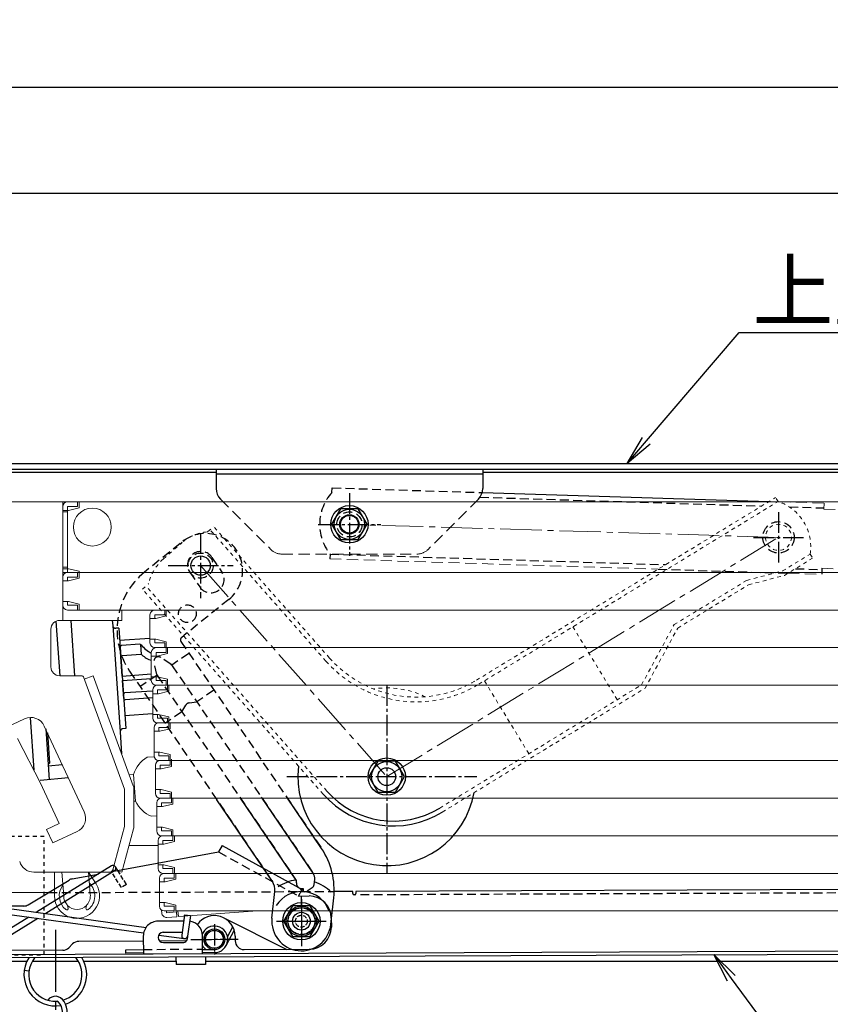
# Model space of a CAD drawing. Extents: x 3666 to 7666, y -15067 to -12297.
# Drawn here: x 4130 to 4404, y -14070 to -13738 of the extents above; entities that cross this region are included whole.
import ezdxf
from ezdxf import colors
from ezdxf.entities.mleader import LeaderData, LeaderLine
from ezdxf.math import Vec2, Vec3

# ---------------------------------------------------------------- set-up
doc = ezdxf.new("R2010")
doc.units = 0
doc.header["$MEASUREMENT"] = 0
for name, pattern in [('DASHED1', [2.5, 1.25, -1.25]), ('HIDDEN', [9.525, 6.35, -3.175]), ('KIN-CENTER3', [10, 7, -1, 1, -1]), ('KIN-HIDDEN2', [4.5, 3, -1.5]), ('KIN-HIDDEN3', [2, 1.5, -0.5])]:
    doc.linetypes.add(name, pattern=pattern)
doc.layers.get('0').update_dxf_attribs({"color": 4, "linetype": 'CONTINUOUS'})
doc.layers.get('DEFPOINTS').update_dxf_attribs({"linetype": 'CONTINUOUS'})
for name, color, linetype in [('10ユーザー', 161, 'CONTINUOUS'), ('BLU_M', 160, 'CONTINUOUS'), ('BLU_SS', 153, 'CONTINUOUS'), ('BLU_SSD', 152, 'KIN-HIDDEN2'), ('CYA_M', 4, 'CONTINUOUS'), ('CYA_SSD', 134, 'KIN-HIDDEN2'), ('GRE_M', 3, 'CONTINUOUS'), ('hashigo', 31, 'CONTINUOUS'), ('MAZ_M', 6, 'CONTINUOUS'), ('MAZ_SS', 214, 'CONTINUOUS'), ('MAZ_SSD', 213, 'KIN-HIDDEN2'), ('PARTS2', 210, 'KIN-HIDDEN3'), ('PARTS_SIN', 171, 'KIN-CENTER3'), ('SUNPO', 3, 'CONTINUOUS'), ('YEL_M', 2, 'CONTINUOUS')]:
    doc.layers.add(name, color=color, linetype=linetype)
doc.styles.get("Standard").update_dxf_attribs({"font": 'simplex.shx', "width": 0.7, "bigfont": 'bigfont.shx'})
doc.dimstyles.new('一般寸法', dxfattribs={"dimscale": 5, "dimtxt": 3.5, "dimasz": 1, "dimexe": 0.5, "dimexo": 2, "dimgap": 0.5, "dimtad": 1, "dimdec": 1, "dimzin": 9, "dimdsep": 46, "dimtxsty": 'Standard', "dimblk1": 'ORIGIN', "dimblk2": 'ORIGIN', "dimsah": 1, "dimcen": 1, "dimclrd": 11, "dimclre": 11, "dimclrt": 2, "dimadec": 1, "dimazin": 2, "dimtfac": 1, "dimtdec": 1, "dimtmove": 2, "dimatfit": 3, "dimldrblk": 'OPEN', "dimfxl": 1, "dimtolj": 1, "dimtzin": 9, "dimarcsym": 0})

# ---------------------------------------------------------------- blocks, each defined once
blk = doc.blocks.new('_ORIGIN')
at = {"color": 0, "linetype": 'ByBlock'}
blk.add_line((0, 0), (-1, 0), dxfattribs=at)
blk.add_circle((0, 0), 0.5, dxfattribs=at)
blk = doc.blocks.new('*D8')
at = {"layer": 'DEFPOINTS', "color": 0, "transparency": 16777216}
for p in [(4822.84, -13760.77), (4066.04, -13910.03), (4822.84, -13910.03)]:
    blk.add_point(p, dxfattribs=at)
at = {"layer": 'SUNPO', "color": 11, "lineweight": -2, "transparency": 16777216}
for p, q in [((4066.04, -13900.03), (4066.04, -13758.27)), ((4822.84, -13900.03), (4822.84, -13758.27)), ((4071.04, -13760.77), (4817.84, -13760.77))]:
    blk.add_line(p, q, dxfattribs=at)
at = {"layer": 'SUNPO', "color": 11, "lineweight": -2, "transparency": 16777216, "xscale": 5, "yscale": 5, "zscale": 5, "rotation": 180}
blk.add_blockref('_ORIGIN', (4066.04, -13760.77), dxfattribs=at)
at = {"layer": 'SUNPO', "color": 11, "lineweight": -2, "transparency": 16777216, "xscale": 5, "yscale": 5, "zscale": 5}
blk.add_blockref('_ORIGIN', (4822.84, -13760.77), dxfattribs=at)
at = {"layer": 'SUNPO', "color": 2, "transparency": 16777216, "insert": (4444.44, -13749.52), "char_height": 17.5, "attachment_point": 5}
blk.add_mtext('\\A1;756.8', dxfattribs=at)
blk = doc.blocks.new('_OPEN')
at = {"color": 0, "linetype": 'ByBlock'}
for p, q in [((-1, 0.167), (0, 0)), ((0, 0), (-1, -0.167)), ((0, 0), (-1, 0))]:
    blk.add_line(p, q, dxfattribs=at)
blk = doc.blocks.new('*D10')
at = {"layer": 'DEFPOINTS', "color": 0, "transparency": 16777216}
for p in [(4807.34, -13796.64), (4074.34, -13891.83), (4807.34, -13891.51)]:
    blk.add_point(p, dxfattribs=at)
at = {"layer": 'SUNPO', "color": 11, "lineweight": -2, "transparency": 16777216}
for p, q in [((4074.34, -13881.83), (4074.34, -13794.14)), ((4807.34, -13881.51), (4807.34, -13794.14)), ((4079.34, -13796.64), (4802.34, -13796.64))]:
    blk.add_line(p, q, dxfattribs=at)
at = {"layer": 'SUNPO', "color": 11, "lineweight": -2, "transparency": 16777216, "xscale": 5, "yscale": 5, "zscale": 5, "rotation": 180}
blk.add_blockref('_ORIGIN', (4074.34, -13796.64), dxfattribs=at)
at = {"layer": 'SUNPO', "color": 11, "lineweight": -2, "transparency": 16777216, "xscale": 5, "yscale": 5, "zscale": 5}
blk.add_blockref('_ORIGIN', (4807.34, -13796.64), dxfattribs=at)
at = {"layer": 'SUNPO', "color": 2, "transparency": 16777216, "insert": (4440.84, -13785.39), "char_height": 17.5, "attachment_point": 5}
blk.add_mtext('\\A1;733', dxfattribs=at)
blk = doc.blocks.new('kankouki')
for p, q in [((44.51, 84.71), (45.8, 66.3)), ((49.5, 85), (50.81, 66.3)), ((63.54, 85), (63.66, 83.28)), ((63.66, 83.28), (66.17, 47.37)), ((65.72, 82.42), (64.73, 82.35)), ((65.72, 82.42), (68.09, 48.51)), ((76.25, 78.9), (66.02, 78.18)), ((72.86, 76.95), (66.64, 76.51)), ((73.37, 73.46), (73.13, 76.89)), ((66.86, 66.21), (66.17, 75.98)), ((73.14, 73.5), (66.88, 73.06)), ((66.86, 66.21), (76.71, 66.9)), ((66.96, 64.72), (76.71, 65.4)), ((67.38, 58.67), (66.96, 64.72)), ((77.16, 61.15), (67.76, 60.49)), ((77.16, 58.85), (67.92, 58.2)), ((77.16, 53.4), (67.8, 52.75)), ((35.76, 52.22), (37, 34.48)), ((41.04, 48.34), (42.24, 31.22)), ((41.63, 47.07), (42.35, 36.83)), ((66.17, 47.37), (66.69, 39.91)), ((68.09, 48.51), (67.1, 48.44)), ((41.88, 36.29), (42.35, 36.83)), ((41.88, 36.29), (41.88, 36.29)), ((46.67, 36.22), (41.92, 35.81)), ((48.72, 31.79), (39.21, 30.96)), ((6.93, 12.11), (0, 7.26))]:
    blk.add_line(p, q)
for centre, radius, start, end in [((64.66, 83.35), 1, 184, 274), ((64.66, 83.35), 1, 184, 274), ((66.67, 76.02), 0.5, 94, 184), ((72.89, 76.45), 0.5, 38.5598, 94), ((81.38, 83.22), 10.35, 218.5598, 243.1995), ((73.18, 73), 0.5, 46.95, 94), ((79.11, 79.34), 8.18, 226.95, 252.977), ((66.91, 72.56), 0.5, 94, 184), ((67.72, 60.99), 0.5, 184, 274), ((67.88, 58.7), 0.5, 184, 274), ((67.17, 47.44), 1, 94, 184), ((67.17, 47.44), 1, 94, 184), ((5.1, 14.73), 3.2, 304.9638, 346.7706)]:
    blk.add_arc(centre, radius, start, end)
blk = doc.blocks.new('*D61')
at = {"layer": 'DEFPOINTS', "color": 0, "transparency": 16777216}
for p in [(4074.44, -14054.34), (4814.44, -14054.63), (4814.44, -14218.14)]:
    blk.add_point(p, dxfattribs=at)
at = {"layer": 'SUNPO', "color": 11, "lineweight": -2, "transparency": 16777216}
for p, q in [((4074.44, -14064.34), (4074.44, -14220.64)), ((4814.44, -14064.63), (4814.44, -14220.64)), ((4079.44, -14218.14), (4809.44, -14218.14))]:
    blk.add_line(p, q, dxfattribs=at)
at = {"layer": 'SUNPO', "color": 11, "lineweight": -2, "transparency": 16777216, "xscale": 5, "yscale": 5, "zscale": 5, "rotation": 180}
blk.add_blockref('_ORIGIN', (4074.44, -14218.14), dxfattribs=at)
at = {"layer": 'SUNPO', "color": 11, "lineweight": -2, "transparency": 16777216, "xscale": 5, "yscale": 5, "zscale": 5}
blk.add_blockref('_ORIGIN', (4814.44, -14218.14), dxfattribs=at)
at = {"layer": 'SUNPO', "color": 2, "transparency": 16777216, "insert": (4444.44, -14206.89), "char_height": 17.5, "attachment_point": 5}
blk.add_mtext('\\A1;740', dxfattribs=at)
blk = doc.blocks.new('*D63')
at = {"layer": 'DEFPOINTS', "color": 0, "transparency": 16777216}
for p in [(4094.44, -14054.63), (4794.44, -14054.63), (4794.44, -14182.27)]:
    blk.add_point(p, dxfattribs=at)
at = {"layer": 'SUNPO', "color": 11, "lineweight": -2, "transparency": 16777216}
for p, q in [((4094.44, -14064.63), (4094.44, -14184.77)), ((4794.44, -14064.63), (4794.44, -14184.77)), ((4099.44, -14182.27), (4789.44, -14182.27))]:
    blk.add_line(p, q, dxfattribs=at)
at = {"layer": 'SUNPO', "color": 11, "lineweight": -2, "transparency": 16777216, "xscale": 5, "yscale": 5, "zscale": 5, "rotation": 180}
blk.add_blockref('_ORIGIN', (4094.44, -14182.27), dxfattribs=at)
at = {"layer": 'SUNPO', "color": 11, "lineweight": -2, "transparency": 16777216, "xscale": 5, "yscale": 5, "zscale": 5}
blk.add_blockref('_ORIGIN', (4794.44, -14182.27), dxfattribs=at)
at = {"layer": 'SUNPO', "color": 2, "transparency": 16777216, "insert": (4444.44, -14171.02), "char_height": 17.5, "attachment_point": 5}
blk.add_mtext('\\A1;700', dxfattribs=at)
blk = doc.blocks.new('*D66')
at = {"layer": 'DEFPOINTS', "color": 0, "transparency": 16777216}
for p in [(4106.48, -14053.68), (4800.51, -14057.04), (4800.51, -14146.47)]:
    blk.add_point(p, dxfattribs=at)
at = {"layer": 'SUNPO', "color": 11, "lineweight": -2, "transparency": 16777216}
for p, q in [((4106.48, -14063.68), (4106.48, -14148.97)), ((4800.51, -14067.04), (4800.51, -14148.97)), ((4111.48, -14146.47), (4795.51, -14146.47))]:
    blk.add_line(p, q, dxfattribs=at)
at = {"layer": 'SUNPO', "color": 11, "lineweight": -2, "transparency": 16777216, "xscale": 5, "yscale": 5, "zscale": 5, "rotation": 180}
blk.add_blockref('_ORIGIN', (4106.48, -14146.47), dxfattribs=at)
at = {"layer": 'SUNPO', "color": 11, "lineweight": -2, "transparency": 16777216, "xscale": 5, "yscale": 5, "zscale": 5}
blk.add_blockref('_ORIGIN', (4800.51, -14146.47), dxfattribs=at)
at = {"layer": 'SUNPO', "color": 2, "transparency": 16777216, "insert": (4453.49, -14135.22), "char_height": 17.5, "attachment_point": 5}
blk.add_mtext('\\A1;694', dxfattribs=at)

msp = doc.modelspace()

# ---------------------------------------------------------------- linework, layer by layer
for p, q in [((4076.341, -13887.834), (4805.341, -13887.834)), ((4076.341, -13889.834), (4805.341, -13889.834))]:
    msp.add_line(p, q)
at = {"layer": '10ユーザー', "linetype": 'DASHED1'}
for p, q in [((4138.14, -14013.749), (4093.14, -14013.749)), ((4138.14, -14053.749), (4138.14, -14013.749)), ((4093.14, -14053.749), (4138.14, -14053.749))]:
    msp.add_line(p, q, dxfattribs=at)
at = {"layer": 'BLU_M'}
for p, q in [((4184.722, -13914.552), (4183.955, -13915.17)), ((4184.57, -13946.584), (4185.448, -13945.876)), ((4223.22, -14028.511), (4204.46, -14000.865)), ((4228.974, -14026.217), (4211.56, -14000.554)), ((4231.844, -14017.87), (4220.091, -14000.554)), ((4215.236, -14029.015), (4196.521, -14001.435)), ((4223.317, -14029.43), (4223.367, -14028.937)), ((4223.757, -14030.653), (4225.15, -14032.022)), ((4229.335, -14030.046), (4229.51, -14028.339)), ((4215.089, -14041.324), (4216.056, -14032.335)), ((4228.657, -14031.154), (4227.015, -14032.213)), ((4234.975, -14043.462), (4235.941, -14034.473)), ((4200.074, -14047.654), (4201.863, -14044.283)), ((4199.631, -14050.621), (4202.354, -14045.491)), ((4171.671, -14052.108), (4165.671, -14052.132)), ((4165.671, -14052.132), (4165.675, -14053.132)), ((4171.675, -14053.108), (4165.675, -14053.132)), ((4195.67, -14052.011), (4191.67, -14052.027)), ((4195.674, -14053.011), (4191.674, -14053.027))]:
    msp.add_line(p, q, dxfattribs=at)
for centre, radius in [((4241.241, -13908.385), 6.3), ((4253.841, -13993.585), 6.3), ((4225.032, -14042.393), 6.3), ((4225.032, -14042.393), 4.6), ((4195.656, -14048.511), 3.5)]:
    msp.add_circle(centre, radius, dxfattribs=at)
for centre, radius, start, end in [((4185.198, -13947.362), 1, 128.86276, 213.86276), ((4211.084, -14031.801), 25, 353.86276, 33.86276), ((4226.327, -14028.014), 3.2, 354.16028, 34.16028), ((4211.084, -14031.801), 5, 353.86276, 33.86276), ((4222.87, -14028.886), 0.5, 354.16028, 34.16028), ((4224.809, -14029.583), 1.5, 174.16028, 225.48479), ((4227.843, -14029.893), 1.5, 302.83577, 354.16028), ((4226.202, -14030.953), 1.5, 225.48479, 302.83577), ((4195.656, -14048.511), 4.5, 270.23097, 159.28325), ((4225.032, -14042.393), 10, 173.86276, 353.86276), ((4195.656, -14048.511), 4.5, 207.49701, 231.28852)]:
    msp.add_arc(centre, radius, start, end, dxfattribs=at)
at = {"layer": 'BLU_SS'}
for radius, start, end in [(14, 97.43758, 124.16548), (14, 44.15508, 71.68189), (10, 19.7047, 148.02083)]:
    msp.add_arc((4225.032, -14042.393), radius, start, end, dxfattribs=at)
at = {"layer": 'BLU_SSD'}
for p, q in [((4184.058, -13914.89), (4172.078, -13924.543)), ((4194.836, -13919.551), (4198.179, -13924.533)), ((4187.363, -13924.566), (4190.706, -13929.548)), ((4200.511, -13933.738), (4185.448, -13945.876)), ((4184.367, -13947.919), (4231.844, -14017.87)), ((4181.052, -13955.775), (4177.575, -13953.367)), ((4187.058, -13952.015), (4181.26, -13955.949)), ((4176.213, -13959.059), (4175.26, -13954.939)), ((4181.439, -13956.166), (4228.974, -14026.217)), ((4167.005, -13957.939), (4215.236, -14029.015)), ((4176.297, -13959.317), (4170.504, -13963.248)), ((4176.433, -13959.563), (4223.284, -14028.605)), ((4195.476, -13964.43), (4189.705, -13968.347)), ((4184.698, -13971.744), (4185.993, -13969.452)), ((4187.096, -13968.703), (4189.705, -13968.347)), ((4184.698, -13971.744), (4178.927, -13975.66))]:
    msp.add_line(p, q, dxfattribs=at)
msp.add_circle((4186.531, -13938.582), 3, dxfattribs=at)
for centre, radius, start, end in [((4192.668, -13924.005), 12.5, 308.86276, 128.86276), ((4191.099, -13922.058), 4.5, 33.86276, 213.86276), ((4187.765, -13944.009), 25, 128.86276, 213.86276), ((4194.442, -13927.04), 4.5, 213.86276, 33.86276), ((4176.721, -13954.601), 1.5, 55.29647, 193.02409), ((4180.198, -13957.008), 1.5, 34.16028, 55.29647), ((4177.674, -13958.721), 1.5, 193.02409, 214.16028), ((4187.299, -13970.189), 1.5, 97.78495, 150.53561)]:
    msp.add_arc(centre, radius, start, end, dxfattribs=at)
at = {"layer": 'CYA_M'}
for p, q in [((4196.241, -13889.834), (4286.241, -13889.834)), ((4196.241, -13889.834), (4196.241, -13896.364)), ((4196.241, -13891.334), (4286.241, -13891.334)), ((4286.241, -13889.834), (4286.241, -13896.364)), ((4286.196, -13897.679), (4382.916, -13900.699)), ((4234.706, -13918.479), (4234.656, -13920.079)), ((4400.796, -13923.259), (4400.736, -13925.259)), ((4778.941, -14030.16), (4243.391, -14032.319)), ((4139.592, -14032.737), (4118.561, -14032.822)), ((4242.391, -14032.323), (4236.078, -14032.348)), ((4242.394, -14033.023), (4242.391, -14032.323)), ((4243.391, -14032.319), (4243.394, -14033.019)), ((4185.263, -14042.353), (4176.631, -14042.388)), ((4171.652, -14047.408), (4171.676, -14053.408)), ((4178.397, -14046.131), (4184.748, -14046.105)), ((4191.676, -14053.327), (4191.651, -14047.328)), ((4107.676, -14053.666), (4785.346, -14050.934)), ((4178.411, -14049.631), (4184.911, -14049.605)), ((4785.351, -14052.134), (4107.681, -14054.866)), ((4171.676, -14053.408), (4191.676, -14053.327))]:
    msp.add_line(p, q, dxfattribs=at)
at = {"layer": 'CYA_M', "linetype": 'HIDDEN', "lineweight": 9, "ltscale": 0.6}
for p, q in [((4197.711, -13899.894), (4214.781, -13916.964)), ((4284.781, -13899.894), (4267.711, -13916.964)), ((4386.206, -13900.799), (4401.486, -13901.269)), ((4401.486, -13901.269), (4401.426, -13903.269)), ((4401.426, -13903.269), (4408.416, -13903.489)), ((4218.321, -13918.434), (4264.171, -13918.434)), ((4234.656, -13920.079), (4345.506, -13923.539)), ((4400.796, -13923.259), (4407.796, -13923.479)), ((4389.316, -13924.909), (4400.736, -13925.259))]:
    msp.add_line(p, q, dxfattribs=at)
at = {"layer": 'CYA_M'}
msp.add_circle((4241.241, -13908.434), 3.25, dxfattribs=at)
for centre, radius, start, end in [((4201.241, -13896.364), 5, 180, 224.99997), ((4281.241, -13896.364), 5, 315.00003, 0), ((4242.894, -14033.021), 0.5, 180.23097, 0.23097), ((4176.652, -14047.388), 5, 90.23097, 180.23097), ((4186.651, -14047.348), 5, 0.23097, 82.81253), ((4178.404, -14047.881), 1.75, 90.23097, 270.23097), ((4184.904, -14047.855), 1.75, 270.23097, 15.43307)]:
    msp.add_arc(centre, radius, start, end, dxfattribs=at)
at = {"layer": 'CYA_M', "linetype": 'HIDDEN', "lineweight": 9, "ltscale": 0.6}
for centre, start, end in [((4218.321, -13913.434), 224.99995, 270), ((4264.171, -13913.434), 269.99998, 315)]:
    msp.add_arc(centre, 5, start, end, dxfattribs=at)
at = {"layer": 'CYA_SSD'}
for p, q in [((4235.356, -13897.689), (4235.406, -13896.089)), ((4235.406, -13896.089), (4286.196, -13897.679)), ((4285.29, -13899.248), (4380.426, -13902.219)), ((4389.706, -13902.509), (4401.436, -13902.869)), ((4234.706, -13918.479), (4348.006, -13922.019)), ((4345.506, -13923.539), (4389.316, -13924.909)), ((4391.816, -13923.379), (4400.786, -13923.659)), ((4139.592, -14032.737), (4236.078, -14032.348)), ((4778.941, -14031.36), (4242.896, -14033.521)), ((4171.67, -14051.908), (4191.67, -14051.827))]:
    msp.add_line(p, q, dxfattribs=at)
for centre, radius in [((4241.241, -13908.434), 4.25), ((4386.116, -13912.799), 5.3), ((4190.996, -13922.339), 4.25)]:
    msp.add_circle(centre, radius, dxfattribs=at)
msp.add_arc((4247.186, -13908.459), 16, 137.67033, 218.75346, dxfattribs=at)
at = {"layer": 'GRE_M'}
for p, q in [((4238.241, -13903.189), (4235.241, -13908.385)), ((4244.241, -13903.189), (4238.241, -13903.189)), ((4247.241, -13908.385), (4244.241, -13903.189)), ((4235.241, -13908.385), (4238.241, -13913.581)), ((4244.241, -13913.581), (4247.241, -13908.385)), ((4238.241, -13913.581), (4244.241, -13913.581)), ((4250.841, -13988.389), (4247.841, -13993.585)), ((4256.841, -13988.389), (4250.841, -13988.389)), ((4259.841, -13993.585), (4256.841, -13988.389)), ((4247.841, -13993.585), (4250.841, -13998.781)), ((4256.841, -13998.781), (4259.841, -13993.585)), ((4250.841, -13998.781), (4256.841, -13998.781)), ((4160.862, -14023.698), (4135.602, -14039.387)), ((4163.016, -14025.271), (4162.239, -14024.02)), ((4161.917, -14025.397), (4138.707, -14039.813)), ((4116.733, -14036.797), (4172.595, -14044.465)), ((4222.032, -14037.197), (4219.032, -14042.393)), ((4228.032, -14037.197), (4222.032, -14037.197)), ((4231.032, -14042.393), (4228.032, -14037.197)), ((4120.914, -14039.389), (4171.757, -14046.369)), ((4185.56, -14040.188), (4184.608, -14047.123)), ((4185.56, -14040.188), (4187.542, -14040.46)), ((4187.542, -14040.46), (4186.59, -14047.395)), ((4136.045, -14041.466), (4119.861, -14051.518)), ((4132.94, -14041.04), (4123.301, -14047.027)), ((4219.032, -14042.393), (4222.032, -14047.589)), ((4228.032, -14047.589), (4231.032, -14042.393)), ((4176.854, -14047.068), (4185.463, -14048.25)), ((4222.032, -14047.589), (4228.032, -14047.589)), ((4131.452, -14058.889), (4133.033, -14059.134))]:
    msp.add_line(p, q, dxfattribs=at)
for centre, radius in [((4241.241, -13908.385), 5.1), ((4241.241, -13908.385), 3), ((4253.841, -13993.585), 5.1), ((4253.841, -13993.585), 3), ((4225.032, -14042.393), 5.1), ((4225.032, -14042.393), 3), ((4225.032, -14042.393), 3)]:
    msp.add_circle(centre, radius, dxfattribs=at)
for centre, radius, start, end in [((4161.389, -14024.547), 1, 301.84458, 121.84458), ((4185.599, -14047.259), 1, 172.18364, 352.18364), ((4141.941, -14060.421), 10.6, 147.74862, 280.26789), ((4141.941, -14060.421), 9, 140.99516, 273.14028), ((4141.941, -14060.421), 9, 286.67035, 39.46677), ((4141.941, -14060.421), 10.6, 288.91122, 32.71331)]:
    msp.add_arc(centre, radius, start, end, dxfattribs=at)
at = {"layer": 'hashigo', "lineweight": 13}
for p, q in [((4097.641, -13900.834), (4164.441, -13900.834)), ((4144.441, -13900.834), (4144.441, -13940.834)), ((4146.041, -13900.834), (4149.441, -13900.834)), ((4147.441, -13900.834), (4567.141, -13900.834)), ((4149.441, -13902.434), (4149.441, -13900.834)), ((4149.941, -13902.834), (4149.941, -13900.834)), ((4144.441, -13902.434), (4144.441, -13924.634)), ((4146.041, -13903.684), (4144.441, -13903.684)), ((4146.041, -13904.184), (4144.441, -13904.184)), ((4146.041, -13902.434), (4149.441, -13902.434)), ((4146.041, -13902.434), (4146.041, -13924.634)), ((4146.441, -13903.684), (4146.041, -13903.684)), ((4146.441, -13903.684), (4149.941, -13902.834)), ((4146.041, -13922.884), (4144.441, -13922.884)), ((4146.041, -13923.384), (4144.441, -13923.384)), ((4144.441, -13924.634), (4607.441, -13924.634)), ((4146.441, -13923.384), (4146.041, -13923.384)), ((4146.041, -13924.634), (4149.441, -13924.634)), ((4146.041, -13924.634), (4149.441, -13924.634)), ((4146.441, -13923.384), (4149.941, -13924.234)), ((4147.441, -13924.634), (4149.441, -13924.634)), ((4149.441, -13926.234), (4149.441, -13924.634)), ((4149.941, -13924.234), (4149.941, -13926.634)), ((4149.941, -13924.234), (4149.941, -13924.634)), ((4144.441, -13926.234), (4144.441, -13935.734)), ((4146.441, -13927.484), (4144.441, -13927.484)), ((4146.041, -13926.234), (4149.441, -13926.234)), ((4146.041, -13926.234), (4146.041, -13927.484)), ((4146.441, -13927.484), (4149.941, -13926.634)), ((4146.441, -13934.484), (4144.441, -13934.484)), ((4146.041, -13935.734), (4146.041, -13934.484)), ((4146.441, -13934.484), (4149.941, -13935.334)), ((4146.041, -13935.734), (4149.441, -13935.734)), ((4146.041, -13937.334), (4149.441, -13937.334)), ((4147.441, -13937.334), (4607.441, -13937.334)), ((4147.441, -13937.334), (4149.441, -13937.334)), ((4149.441, -13935.734), (4149.441, -13937.334)), ((4149.941, -13935.334), (4149.941, -13937.334)), ((4164.441, -13937.334), (4164.441, -13940.834)), ((4175.496, -13937.334), (4178.896, -13937.334)), ((4176.896, -13937.334), (4178.896, -13937.334)), ((4178.896, -13938.934), (4178.896, -13937.334)), ((4179.396, -13937.334), (4607.896, -13937.334)), ((4179.396, -13937.334), (4179.396, -13939.334)), ((4164.441, -13940.834), (4143.441, -13940.834)), ((4157.441, -13940.834), (4159.441, -13940.834)), ((4173.896, -13938.934), (4173.896, -13948.434)), ((4175.896, -13940.184), (4173.896, -13940.184)), ((4175.496, -13938.934), (4175.496, -13940.184)), ((4175.496, -13938.934), (4178.896, -13938.934)), ((4175.896, -13940.184), (4179.396, -13939.334)), ((4140.441, -13943.834), (4140.441, -13956.534)), ((4175.896, -13947.184), (4173.896, -13947.184)), ((4175.496, -13948.434), (4175.496, -13947.184)), ((4175.896, -13947.184), (4179.396, -13948.034)), ((4175.496, -13948.434), (4178.896, -13948.434)), ((4175.496, -13950.034), (4178.896, -13950.034)), ((4175.951, -13950.034), (4179.351, -13950.034)), ((4176.896, -13950.034), (4178.896, -13950.034)), ((4177.351, -13950.034), (4179.351, -13950.034)), ((4178.896, -13948.434), (4178.896, -13950.034)), ((4179.351, -13951.634), (4179.351, -13950.034)), ((4179.396, -13948.034), (4179.396, -13950.034)), ((4179.396, -13950.034), (4607.896, -13950.034)), ((4179.851, -13950.034), (4608.351, -13950.034)), ((4179.851, -13950.034), (4179.851, -13952.034)), ((4174.351, -13951.634), (4174.351, -13961.134)), ((4176.351, -13952.884), (4174.351, -13952.884)), ((4175.951, -13951.634), (4175.951, -13952.884)), ((4175.951, -13951.634), (4179.351, -13951.634)), ((4176.351, -13952.884), (4179.851, -13952.034)), ((4143.441, -13959.534), (4150.972, -13959.534)), ((4151.442, -13959.863), (4165.241, -13997.775)), ((4154.727, -13959.534), (4151.72, -13960.628)), ((4154.727, -13959.534), (4168.248, -13996.681)), ((4176.351, -13959.884), (4174.351, -13959.884)), ((4175.951, -13961.134), (4175.951, -13959.884)), ((4175.951, -13961.134), (4179.351, -13961.134)), ((4176.351, -13959.884), (4179.851, -13960.734)), ((4179.351, -13961.134), (4179.351, -13962.734)), ((4179.851, -13960.734), (4179.851, -13962.734)), ((4174.806, -13964.334), (4174.806, -13973.834)), ((4175.951, -13962.734), (4179.351, -13962.734)), ((4176.406, -13962.734), (4179.806, -13962.734)), ((4176.406, -13964.334), (4176.406, -13965.584)), ((4176.406, -13964.334), (4179.806, -13964.334)), ((4177.351, -13962.734), (4179.351, -13962.734)), ((4177.806, -13962.734), (4179.806, -13962.734)), ((4179.806, -13964.334), (4179.806, -13962.734)), ((4179.851, -13962.734), (4608.351, -13962.734)), ((4180.306, -13962.734), (4608.806, -13962.734)), ((4180.306, -13962.734), (4180.306, -13964.734)), ((4176.806, -13965.584), (4174.806, -13965.584)), ((4176.806, -13965.584), (4180.306, -13964.734)), ((4123.415, -13977.858), (4131.578, -13974.068)), ((4176.806, -13972.584), (4174.806, -13972.584)), ((4176.406, -13973.834), (4176.406, -13972.584)), ((4176.406, -13973.834), (4179.806, -13973.834)), ((4176.806, -13972.584), (4180.306, -13973.434)), ((4179.806, -13973.834), (4179.806, -13975.434)), ((4180.306, -13973.434), (4180.306, -13975.434)), ((4138.219, -13976.499), (4151.692, -14005.524)), ((4175.26, -13977.034), (4175.26, -13986.534)), ((4176.406, -13975.434), (4179.806, -13975.434)), ((4176.86, -13975.434), (4180.26, -13975.434)), ((4176.86, -13977.034), (4176.86, -13978.284)), ((4176.86, -13977.034), (4180.26, -13977.034)), ((4177.26, -13978.284), (4180.76, -13977.434)), ((4177.806, -13975.434), (4179.806, -13975.434)), ((4178.26, -13975.434), (4180.26, -13975.434)), ((4180.26, -13977.034), (4180.26, -13975.434)), ((4180.306, -13975.434), (4608.806, -13975.434)), ((4180.76, -13975.434), (4609.26, -13975.434)), ((4180.76, -13975.434), (4180.76, -13977.434)), ((4136.941, -13995.834), (4129.164, -13980.702)), ((4177.26, -13978.284), (4175.26, -13978.284)), ((4175.295, -13986.864), (4172.981, -13987.03)), ((4177.26, -13985.284), (4175.26, -13985.284)), ((4176.86, -13986.534), (4176.86, -13985.284)), ((4176.86, -13986.534), (4180.26, -13986.534)), ((4177.26, -13985.284), (4180.76, -13986.134)), ((4180.26, -13986.534), (4180.26, -13988.134)), ((4180.76, -13986.134), (4180.76, -13988.134)), ((4181.215, -13987.734), (4181.215, -13990.134)), ((4175.715, -13989.734), (4175.715, -13999.234)), ((4177.715, -13990.984), (4175.715, -13990.984)), ((4176.86, -13988.134), (4180.26, -13988.134)), ((4177.315, -13988.134), (4180.715, -13988.134)), ((4177.315, -13989.734), (4177.315, -13990.984)), ((4177.315, -13989.734), (4180.715, -13989.734)), ((4177.715, -13990.984), (4181.215, -13990.134)), ((4178.26, -13988.134), (4180.26, -13988.134)), ((4178.715, -13988.134), (4180.715, -13988.134)), ((4180.715, -13989.734), (4180.715, -13988.134)), ((4180.76, -13988.134), (4609.26, -13988.134)), ((4181.215, -13988.134), (4609.715, -13988.134)), ((4168.387, -13992.873), (4166.901, -13992.98)), ((4168.387, -13992.873), (4169.03, -14001.85)), ((4136.941, -13995.834), (4143.256, -14009.44)), ((4165.241, -13997.775), (4165.241, -14010.413)), ((4168.441, -13997.775), (4168.441, -14010.413)), ((4177.715, -13997.984), (4175.715, -13997.984)), ((4177.315, -13999.234), (4177.315, -13997.984)), ((4177.315, -13999.234), (4180.715, -13999.234)), ((4177.315, -14000.834), (4180.715, -14000.834)), ((4177.715, -13997.984), (4181.215, -13998.834)), ((4177.77, -14000.834), (4181.17, -14000.834)), ((4178.715, -14000.834), (4180.715, -14000.834)), ((4179.17, -14000.834), (4181.17, -14000.834)), ((4180.715, -13999.234), (4180.715, -14000.834)), ((4181.17, -14002.434), (4181.17, -14000.834)), ((4181.215, -13998.834), (4181.215, -14000.834)), ((4181.215, -14000.834), (4609.715, -14000.834)), ((4181.67, -14000.834), (4610.17, -14000.834)), ((4181.67, -14000.834), (4181.67, -14002.834)), ((4169.03, -14001.85), (4168.441, -14001.892)), ((4176.17, -14002.434), (4176.17, -14011.934)), ((4178.17, -14003.684), (4176.17, -14003.684)), ((4177.77, -14002.434), (4177.77, -14003.684)), ((4177.77, -14002.434), (4181.17, -14002.434)), ((4178.17, -14003.684), (4181.67, -14002.834)), ((4176.17, -14006.852), (4174.411, -14006.978)), ((4138.993, -14011.418), (4143.256, -14009.44)), ((4165.241, -14010.413), (4161.307, -14025.093)), ((4178.17, -14010.684), (4176.17, -14010.684)), ((4177.77, -14011.934), (4177.77, -14010.684)), ((4178.17, -14010.684), (4181.67, -14011.534)), ((4138.993, -14011.418), (4141.098, -14015.954)), ((4141.098, -14015.954), (4149.262, -14012.164)), ((4168.332, -14011.241), (4164.422, -14025.834)), ((4177.77, -14011.934), (4181.17, -14011.934)), ((4177.77, -14013.534), (4181.17, -14013.534)), ((4178.225, -14013.534), (4181.625, -14013.534)), ((4179.17, -14013.534), (4181.17, -14013.534)), ((4179.625, -14013.534), (4181.625, -14013.534)), ((4181.17, -14011.934), (4181.17, -14013.534)), ((4181.625, -14015.134), (4181.625, -14013.534)), ((4181.67, -14011.534), (4181.67, -14013.534)), ((4181.67, -14013.534), (4610.17, -14013.534)), ((4182.125, -14013.534), (4610.625, -14013.534)), ((4182.125, -14013.534), (4182.125, -14015.534)), ((4176.625, -14016.834), (4166.833, -14016.834)), ((4176.625, -14015.134), (4176.625, -14024.634)), ((4178.625, -14016.384), (4176.625, -14016.384)), ((4178.225, -14015.134), (4178.225, -14016.384)), ((4178.225, -14015.134), (4181.625, -14015.134)), ((4178.625, -14016.384), (4182.125, -14015.534)), ((4178.625, -14023.384), (4176.625, -14023.384)), ((4178.225, -14024.634), (4178.225, -14023.384)), ((4178.625, -14023.384), (4182.125, -14024.234)), ((4182.125, -14024.234), (4182.125, -14026.234)), ((4134.712, -14025.834), (4160.341, -14025.834)), ((4134.712, -14025.834), (4154.339, -14025.834)), ((4141.663, -14033.849), (4141.663, -14025.834)), ((4144.185, -14025.834), (4144.763, -14033.848)), ((4153.19, -14025.82), (4153.717, -14033.21)), ((4153.19, -14025.82), (4155.695, -14029.801)), ((4164.422, -14025.834), (4161.331, -14025.006)), ((4178.225, -14024.634), (4181.625, -14024.634)), ((4178.225, -14026.234), (4611.08, -14026.234)), ((4181.625, -14024.634), (4181.625, -14026.234)), ((4182.08, -14027.834), (4182.08, -14026.234)), ((4182.58, -14026.234), (4182.58, -14028.234)), ((4177.08, -14027.834), (4177.08, -14037.334)), ((4179.08, -14029.084), (4177.08, -14029.084)), ((4178.68, -14027.834), (4182.08, -14027.834)), ((4178.68, -14027.834), (4178.68, -14029.084)), ((4179.08, -14029.084), (4182.58, -14028.234)), ((4179.08, -14036.084), (4177.08, -14036.084)), ((4178.68, -14037.334), (4178.68, -14036.084)), ((4178.68, -14037.334), (4182.08, -14037.334)), ((4179.08, -14036.084), (4182.58, -14036.934)), ((4182.08, -14037.334), (4182.08, -14038.934)), ((4182.58, -14036.934), (4182.58, -14038.934)), ((4177.832, -14038.683), (4177.901, -14039.637)), ((4178.68, -14038.934), (4182.08, -14038.934)), ((4179.496, -14039.523), (4179.454, -14038.926)), ((4179.496, -14039.523), (4182.888, -14039.279)), ((4179.611, -14041.119), (4183.002, -14040.875)), ((4180.08, -14038.934), (4182.08, -14038.934)), ((4182.58, -14038.934), (4611.08, -14038.934)), ((4182.888, -14039.279), (4183.002, -14040.875)), ((4183.358, -14038.845), (4183.501, -14040.84)), ((4183.501, -14040.84), (4210.181, -14038.926))]:
    msp.add_line(p, q, dxfattribs=at)
for points in [[(4144.5, -14030.2, 0.403707), (4145.444, -14038.477, 0.7300229), (4146.246, -14037.962), (4145.964, -14036.909, -0.189187), (4144.763, -14033.848)], [(4153.717, -14033.21, -0.2263433), (4152.562, -14036.909), (4152.28, -14037.962, 0.7300229), (4153.081, -14038.477, 0.4459314), (4153.456, -14029.558, 0.4459314)]]:
    msp.add_lwpolyline(points, format="xyb", dxfattribs=at)
msp.add_circle((4154.441, -13909.334), 6.4, dxfattribs=at)
for centre, radius, start, end in [((4146.041, -13902.434), 1.6, 90, 180), ((4146.041, -13924.634), 1.6, 180, 210), ((4146.041, -13926.234), 1.6, 90, 180), ((4146.041, -13935.734), 1.6, 180, 270), ((4175.496, -13938.934), 1.6, 90, 180), ((4143.441, -13943.834), 3, 90, 180), ((4175.496, -13948.434), 1.6, 180, 270), ((4175.951, -13951.634), 1.6, 90, 180), ((4143.441, -13956.534), 3, 180, 270), ((4150.972, -13960.034), 0.5, 20, 90), ((4175.951, -13961.134), 1.6, 180, 270), ((4176.406, -13964.334), 1.6, 90, 180), ((4133.683, -13978.604), 5, 24.9, 114.9), ((4176.406, -13973.834), 1.6, 180, 270), ((4176.86, -13977.034), 1.6, 90, 180), ((4177.942, -13995.657), 9.952, 119.89854, 163.75408), ((4176.86, -13986.534), 1.6, 180, 270), ((4177.315, -13989.734), 1.6, 90, 180), ((4165.241, -13997.775), 3.2, 0, 20), ((4177.315, -13999.234), 1.6, 180, 270), ((4177.77, -14002.434), 1.6, 90, 180), ((4178.09, -13997.731), 9.952, 204.44592, 248.30146), ((4147.157, -14007.629), 5, 294.9, 24.9), ((4165.241, -14010.413), 3.2, 345, 0), ((4177.77, -14011.934), 1.6, 180, 270), ((4178.225, -14015.134), 1.6, 90, 180), ((4134.712, -14020.834), 5, 195.9454, 270), ((4160.341, -14024.834), 1, 270, 345), ((4178.225, -14024.634), 1.6, 180, 270), ((4178.68, -14027.834), 1.6, 90, 180), ((4149.263, -14033.849), 7.6, 180, 32.18199), ((4149.263, -14033.849), 4.6, 225.12185, 314.87815), ((4178.68, -14037.334), 1.6, 180, 270), ((4179.496, -14039.523), 1.6, 184.10298, 274.10298)]:
    msp.add_arc(centre, radius, start, end, dxfattribs=at)
at = {"layer": 'MAZ_M', "linetype": 'DASHED1', "lineweight": 9}
for p, q in [((4284.106, -13961.039), (4385.126, -13899.349)), ((4284.936, -13962.399), (4385.956, -13900.709)), ((4385.956, -13900.709), (4385.126, -13899.349)), ((4193.476, -13910.809), (4195.366, -13909.149)), ((4233.326, -13954.609), (4194.166, -13910.209)), ((4234.526, -13953.549), (4195.366, -13909.149)), ((4178.386, -13920.129), (4184.386, -13914.839)), ((4387.476, -13924.159), (4396.796, -13918.469)), ((4388.106, -13925.649), (4397.626, -13919.829)), ((4396.796, -13918.469), (4397.626, -13919.829)), ((4375.356, -13927.339), (4387.476, -13924.159)), ((4350.886, -13942.279), (4375.356, -13927.339)), ((4375.986, -13928.829), (4388.106, -13925.649)), ((4171.366, -13930.309), (4173.256, -13928.649)), ((4232.396, -13999.509), (4171.366, -13930.309)), ((4233.596, -13998.449), (4172.566, -13929.259)), ((4352.096, -13943.419), (4375.986, -13928.829)), ((4316.686, -13943.009), (4331.696, -13967.589)), ((4339.866, -13962.609), (4350.886, -13942.279)), ((4341.066, -13963.749), (4352.096, -13943.419)), ((4271.736, -14004.209), (4339.866, -13962.609)), ((4272.566, -14005.579), (4341.066, -13963.749)), ((4301.826, -13985.829), (4286.816, -13961.249))]:
    msp.add_line(p, q, dxfattribs=at)
at = {"layer": 'MAZ_M'}
for p, q in [((4198.243, -14016.815), (4197.037, -14019.006)), ((4198.243, -14016.815), (4225.303, -14031.706)), ((4161.742, -14025.506), (4197.037, -14019.006)), ((4147.614, -14028.108), (4156.354, -14026.498)), ((4132.821, -14036.837), (4146.604, -14028.492)), ((4224.098, -14033.897), (4225.303, -14031.706)), ((4224.098, -14033.897), (4227.598, -14033.883)), ((4131.279, -14037.271), (4120.504, -14037.314)), ((4198.787, -14041.253), (4220.07, -14051.913)), ((4235.128, -14041.352), (4235.14, -14044.352)), ((4202.652, -14047.483), (4202.658, -14048.983)), ((4146.546, -14051.331), (4147.784, -14050.083)), ((4171.658, -14049.108), (4149.901, -14049.196)), ((4185.771, -14049.051), (4177.135, -14049.086)), ((4144.428, -14052.218), (4118.131, -14052.324)), ((4205.67, -14051.971), (4227.67, -14051.882))]:
    msp.add_line(p, q, dxfattribs=at)
at = {"layer": 'MAZ_M', "linetype": 'DASHED1', "lineweight": 9}
msp.add_circle((4386.116, -13912.799), 4.4, dxfattribs=at)
at = {"layer": 'MAZ_M'}
for centre, radius in [((4190.996, -13922.339), 3.25), ((4195.656, -14048.511), 3.05)]:
    msp.add_circle(centre, radius, dxfattribs=at)
at = {"layer": 'MAZ_M', "linetype": 'DASHED1', "lineweight": 9}
for centre, radius, start, end in [((4380.996, -13915.929), 16, 350.86971, 71.95293), ((4194.966, -13926.829), 16, 96.31453, 131.41132), ((4193.146, -13910.429), 0.5, 276.31358, 311.41161), ((4188.966, -13932.129), 16, 131.41132, 166.5081), ((4172.916, -13928.279), 0.5, 311.41161, 346.50859), ((4263.776, -13927.749), 39, 221.41133, 301.41133), ((4263.776, -13927.749), 40.6, 221.41135, 301.41133)]:
    msp.add_arc(centre, radius, start, end, dxfattribs=at)
at = {"layer": 'MAZ_M'}
for centre, radius, start, end in [((4256.096, -13978.609), 31.6, 221.41136, 301.41133), ((4256.096, -13978.609), 30, 221.4113, 301.41133), ((4148.158, -14031.058), 3, 100.43494, 121.19472), ((4227.628, -14041.382), 7.5, 0.23097, 90.23097), ((4131.267, -14034.271), 3, 270.23097, 301.19472), ((4195.652, -14047.511), 7, 0.23097, 145.41221), ((4227.64, -14044.382), 7.5, 270.23097, 0.23097), ((4149.913, -14052.196), 3, 90.23097, 135.23097), ((4185.759, -14046.051), 3, 270.23097, 278.67446), ((4205.658, -14048.971), 3, 180.23097, 270.23097), ((4144.416, -14049.218), 3, 270.23097, 315.23097)]:
    msp.add_arc(centre, radius, start, end, dxfattribs=at)
at = {"layer": 'MAZ_SS'}
for major_axis, ratio, start_param, end_param in [((0, 5.6), 0.7142857, 3.916786, 6.9842958), ((0, 4), 0.6, 3.9012148, 6.0773679)]:
    msp.add_ellipse((4141.943, -14073.323), major_axis=major_axis, ratio=ratio, start_param=start_param, end_param=end_param, dxfattribs=at)
at = {"layer": 'MAZ_SSD'}
msp.add_line((4197.037, -14019.006), (4224.098, -14033.897), dxfattribs=at)
at = {"layer": 'PARTS2'}
for p, q in [((4164.233, -14031.021), (4161.068, -14025.925)), ((4165.932, -14029.966), (4163.016, -14025.271)), ((4165.932, -14029.966), (4164.233, -14031.021))]:
    msp.add_line(p, q, dxfattribs=at)
for radius in [4.5, 2]:
    msp.add_circle((4225.032, -14042.393), radius, dxfattribs=at)
at = {"layer": 'PARTS_SIN'}
for p, q in [((4241.241, -13897.853), (4241.241, -13919.015)), ((4386.116, -13904.33), (4386.116, -13921.267)), ((4230.66, -13908.434), (4251.821, -13908.434)), ((4190.996, -13911.365), (4190.996, -13933.312)), ((4377.648, -13912.799), (4394.585, -13912.799)), ((4180.023, -13922.339), (4201.97, -13922.339)), ((4253.841, -13962.675), (4253.841, -14025.975)), ((4253.841, -13962.724), (4253.841, -14026.024)), ((4220.111, -13993.585), (4284.251, -13993.585)), ((4224.998, -14033.996), (4225.066, -14050.789)), ((4225, -14034.555), (4225.063, -14050.231)), ((4225.032, -14034.932), (4225.032, -14049.854)), ((4195.636, -14043.427), (4195.677, -14053.596)), ((4195.637, -14043.614), (4195.676, -14053.408)), ((4216.635, -14042.427), (4233.428, -14042.359)), ((4217.194, -14042.425), (4232.87, -14042.361)), ((4217.571, -14042.393), (4232.493, -14042.393)), ((4187.694, -14048.543), (4203.618, -14048.479)), ((4190.572, -14048.532), (4200.741, -14048.491)), ((4190.759, -14048.531), (4200.553, -14048.492))]:
    msp.add_line(p, q, dxfattribs=at)
at = {"layer": 'PARTS_SIN', "lineweight": 9, "ltscale": 2}
for p, q in [((4386.116, -13912.799), (4241.241, -13908.434)), ((4253.841, -13993.585), (4386.116, -13912.799)), ((4190.996, -13922.339), (4253.841, -13993.585))]:
    msp.add_line(p, q, dxfattribs=at)
at = {"layer": 'PARTS_SIN', "ltscale": 3}
msp.add_line((4141.943, -14045.275), (4141.943, -14175.785), dxfattribs=at)
at = {"layer": 'YEL_M'}
for p, q in [((4093.241, -13890.834), (4196.241, -13890.834)), ((4286.241, -13890.834), (4406.841, -13890.834)), ((4224.735, -14031.394), (4225.587, -14031.391)), ((4225.587, -14031.391), (4225.592, -14032.391)), ((4075.641, -14055.834), (4132.384, -14055.834)), ((4134.197, -14055.834), (4149.684, -14055.834)), ((4151.497, -14055.834), (4182.694, -14055.834)), ((4182.681, -14054.564), (4182.691, -14057.064)), ((4192.691, -14057.023), (4182.691, -14057.064)), ((4192.68, -14054.523), (4192.691, -14057.023)), ((4192.694, -14055.834), (4787.963, -14055.834))]:
    msp.add_line(p, q, dxfattribs=at)
msp.add_circle((4195.656, -14048.511), 3, dxfattribs=at)
at = {"layer": 'YEL_M', "linetype": 'DASHED1', "lineweight": 9}
msp.add_arc((4253.841, -13993.634), 30, 64.20348, 98.64516, dxfattribs=at)
at = {"layer": 'YEL_M'}
msp.add_arc((4253.841, -13993.634), 30, 173.14085, 349.71966, dxfattribs=at)

# ---------------------------------------------------------------- block references
at = {"layer": 'hashigo', "lineweight": 13}
msp.add_blockref('kankouki', (4097.641, -14025.834), dxfattribs=at)

# ---------------------------------------------------------------- dimensions: what is measured, and where the dimension line sits
at = {"layer": 'SUNPO'}
for base, p1, p2, picture, middle in [((4822.841, -13760.773), (4066.041, -13910.034), (4822.841, -13910.034), '*D8', (4444.441, -13749.523)), ((4807.341, -13796.638), (4074.341, -13891.834), (4807.341, -13891.508), '*D10', (4440.841, -13785.388))]:
    dim = msp.add_linear_dim(base=base, p1=p1, p2=p2, dimstyle='一般寸法', dxfattribs=at)
    dim.commit()
    dim.dimension.update_dxf_attribs({"geometry": picture, "text_midpoint": middle})
for base, p1, p2, picture, middle in [((4800.506, -14146.472), (4106.483, -14053.678), (4800.506, -14057.038), '*D66', (4453.494, -14135.222)), ((4814.441, -14218.136), (4074.441, -14054.339), (4814.441, -14054.634), '*D61', (4444.441, -14206.886)), ((4794.441, -14182.271), (4094.441, -14054.634), (4794.441, -14054.634), '*D63', (4444.441, -14171.021))]:
    dim = msp.add_linear_dim(base=base, p1=p1, p2=p2, dimstyle='一般寸法', override={"dimrnd": 0}, dxfattribs=at)
    dim.commit()
    dim.dimension.update_dxf_attribs({"geometry": picture, "text_midpoint": middle})

# ---------------------------------------------------------------- leaders
ml = msp.add_multileader_mtext('Standard', dxfattribs=at)
ml.set_content('上蓋', color=2)
ml.set_leader_properties(color=11)
ml.set_arrow_properties(name='OPEN')
ml.build(insert=Vec2(0, 0))
ml.multileader.update_dxf_attribs({"text_left_attachment_type": 6, "text_right_attachment_type": 6, "dogleg_length": 0.36, "arrow_head_size": 10, "scale": 10})
ctx = ml.context
ctx.base_point, ctx.scale, ctx.char_height, ctx.arrow_head_size, ctx.landing_gap_size, ctx.plane_origin = Vec3(4376.436, -13843.593), 10, 20, 10, 0.9, Vec3(4372.836, -13843.593)
ctx.left_attachment, ctx.right_attachment = 6, 6
notes = []
notes.append((ctx, [(0, (1, 1, 0), (4372.836, -13843.593), (1, 0), 3.6, [(0, [(4334.998, -13887.834)], 0, [])])]))
ctx.mtext.insert, ctx.mtext.flow_direction = Vec3(4377.336, -13819.593), 5
ml = msp.add_multileader_mtext('Standard', dxfattribs=at)
ml.set_content('下蓋', color=2)
ml.set_leader_properties(color=11)
ml.set_arrow_properties(name='OPEN')
ml.build(insert=Vec2(0, 0))
ml.multileader.update_dxf_attribs({"text_left_attachment_type": 6, "text_right_attachment_type": 6, "dogleg_length": 0.36, "arrow_head_size": 10, "scale": 10})
ctx = ml.context
ctx.base_point, ctx.scale, ctx.char_height, ctx.arrow_head_size, ctx.landing_gap_size, ctx.plane_origin = Vec3(4406.017, -14105.464), 10, 20, 10, 0.9, Vec3(4402.417, -14105.464)
ctx.left_attachment, ctx.right_attachment = 6, 6
notes.append((ctx, [(0, (1, 1, 0), (4402.417, -14105.464), (1, 0), 3.6, [(0, [(4364.263, -14053.646)], 0, [])])]))
ctx.mtext.insert, ctx.mtext.flow_direction = Vec3(4406.917, -14081.464), 5
for ctx, leaders in notes:
    for number, flags, end, landing, length, lines in leaders:
        leader = LeaderData()
        leader.index, (leader.has_last_leader_line, leader.has_dogleg_vector, leader.attachment_direction) = number, flags
        leader.last_leader_point, leader.dogleg_vector, leader.dogleg_length = Vec3(end), Vec3(landing), length
        for number, points, colour, breaks in lines:
            line = LeaderLine()
            line.index, line.vertices, line.color, line.breaks = number, Vec3.list(points), colors.encode_raw_color(colour), breaks
            leader.lines.append(line)
        ctx.leaders.append(leader)

doc.saveas('drawing.dxf')
